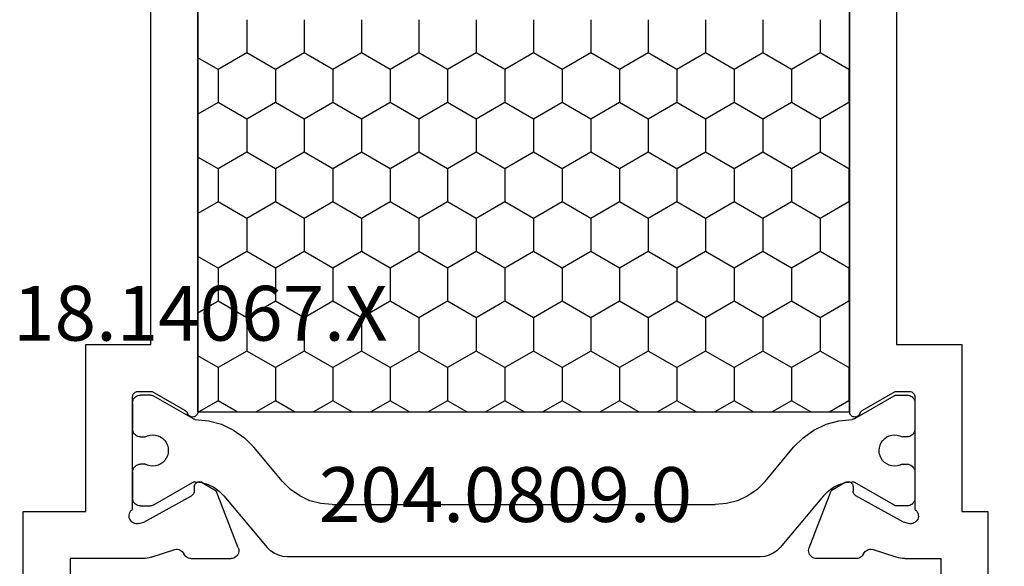
# Model space of a CAD drawing. Units: millimetres. Extents: x 0 to 2965, y -3223 to -50.
# Drawn here: x 2525 to 2562, y -562 to -541 of the extents above; entities that cross this region are included whole.
import ezdxf
from ezdxf.enums import TextEntityAlignment as Align

# ---------------------------------------------------------------- set-up
doc = ezdxf.new("R2010")
doc.units = ezdxf.units.MM
doc.header["$PDMODE"] = 3
doc.header["$PDSIZE"] = -0.5
for name, color, linetype in [('CrossSectionsDim', 3, 'Continuous'), ('CrossSectionsProfils', 7, 'Continuous'), ('CrossSectionsTexts', 3, 'Continuous')]:
    doc.layers.add(name, color=color, linetype=linetype)
doc.styles.add('CrossSection', font='simplex.shx', dxfattribs={"height": 3})
doc.styles.get("Standard").update_dxf_attribs({"font": 'complex.shx', "height": 60})
doc.dimstyles.new('CrossSection', dxfattribs={"dimtxt": 3, "dimasz": 3, "dimexe": 1.25, "dimexo": 0.625, "dimtad": 1, "dimdec": 1, "dimtxsty": 'CrossSection', "dimblk": 'NONE', "dimcen": 2.5, "dimclrd": 256, "dimclre": 256, "dimadec": 0, "dimazin": 2, "dimtfac": 1, "dimtdec": 4, "dimtofl": 0, "dimtmove": 0, "dimatfit": 3, "dimfxl": 1, "dimtolj": 1, "dimtzin": 0, "dimarcsym": 0})

# ---------------------------------------------------------------- blocks, each defined once
blk = doc.blocks.new('18_14067_X_TEXT', base_point=(0, -520))
at = {"layer": 'CrossSectionsTexts'}
blk.add_text('18.14067.X', height=2.1, dxfattribs=at).set_placement((-38.5, -553.35), align=Align.CENTER)
blk = doc.blocks.new('18_14067_X', base_point=(2449.404, 1824.29))
at = {"layer": 'CrossSectionsProfils'}
for p, q in [((2495.804, 1869.59), (2489.304, 1869.59)), ((2489.304, 1869.59), (2489.304, 1867.19)), ((2491.104, 1864.99), (2491.104, 1867.79)), ((2491.104, 1867.79), (2495.804, 1867.79)), ((2489.304, 1867.19), (2482.904, 1867.19)), ((2482.904, 1867.19), (2482.904, 1864.69)), ((2489.254, 1865.432), (2489.221, 1865.39)), ((2489.293, 1865.466), (2489.254, 1865.432)), ((2489.338, 1865.494), (2489.293, 1865.466)), ((2489.387, 1865.513), (2489.338, 1865.494)), ((2489.438, 1865.523), (2489.387, 1865.513)), ((2489.491, 1865.525), (2489.438, 1865.523)), ((2489.543, 1865.517), (2489.491, 1865.525)), ((2489.592, 1865.5), (2489.543, 1865.517)), ((2489.638, 1865.475), (2489.592, 1865.5)), ((2489.679, 1865.442), (2489.638, 1865.475)), ((2489.714, 1865.402), (2489.679, 1865.442)), ((2484.707, 1865.225), (2484.704, 1865.19)), ((2484.704, 1865.19), (2484.704, 1864.64)), ((2484.716, 1865.259), (2484.707, 1865.225)), ((2484.731, 1865.29), (2484.716, 1865.259)), ((2484.751, 1865.319), (2484.731, 1865.29)), ((2484.776, 1865.344), (2484.751, 1865.319)), ((2484.804, 1865.364), (2484.776, 1865.344)), ((2484.836, 1865.378), (2484.804, 1865.364)), ((2484.87, 1865.387), (2484.836, 1865.378)), ((2484.904, 1865.39), (2484.87, 1865.387)), ((2489.221, 1865.39), (2484.904, 1865.39)), ((2489.741, 1865.357), (2489.714, 1865.402)), ((2489.763, 1865.153), (2489.715, 1864.959)), ((2489.76, 1865.309), (2489.741, 1865.357)), ((2489.77, 1865.257), (2489.76, 1865.309)), ((2489.763, 1865.153), (2489.771, 1865.205)), ((2489.771, 1865.205), (2489.77, 1865.257)), ((2482.904, 1864.69), (2462.104, 1864.69)), ((2489.715, 1864.959), (2488.702, 1863.129)), ((2491.055, 1864.68), (2490.759, 1863.771)), ((2491.055, 1864.68), (2491.076, 1864.756)), ((2491.076, 1864.756), (2491.092, 1864.833)), ((2491.092, 1864.833), (2491.101, 1864.911)), ((2491.101, 1864.911), (2491.104, 1864.99)), ((2484.704, 1864.64), (2485.438, 1863.37)), ((2490.759, 1863.771), (2490.751, 1863.72)), ((2490.751, 1863.72), (2490.752, 1863.668)), ((2490.752, 1863.668), (2490.762, 1863.617)), ((2490.762, 1863.617), (2490.78, 1863.568)), ((2490.78, 1863.568), (2490.807, 1863.523)), ((2485.438, 1863.37), (2485.459, 1863.34)), ((2485.459, 1863.34), (2485.485, 1863.315)), ((2485.485, 1863.315), (2485.514, 1863.295)), ((2485.514, 1863.295), (2485.547, 1863.28)), ((2485.58, 1863.266), (2485.547, 1863.28)), ((2485.609, 1863.246), (2485.58, 1863.266)), ((2485.634, 1863.222), (2485.609, 1863.246)), ((2485.655, 1863.194), (2485.634, 1863.222)), ((2485.67, 1863.162), (2485.655, 1863.194)), ((2485.68, 1863.128), (2485.67, 1863.162)), ((2490.807, 1863.523), (2490.841, 1863.484)), ((2490.841, 1863.484), (2490.882, 1863.451)), ((2490.882, 1863.451), (2490.927, 1863.425)), ((2490.97, 1863.402), (2490.927, 1863.425)), ((2491.009, 1863.371), (2490.97, 1863.402)), ((2491.042, 1863.335), (2491.009, 1863.371)), ((2491.069, 1863.293), (2491.042, 1863.335)), ((2491.088, 1863.248), (2491.069, 1863.293)), ((2491.1, 1863.201), (2491.088, 1863.248)), ((2491.104, 1863.152), (2491.1, 1863.201)), ((2485.484, 1862.89), (2459.525, 1862.89)), ((2485.484, 1862.89), (2485.519, 1862.894)), ((2485.519, 1862.894), (2485.553, 1862.903)), ((2485.553, 1862.903), (2485.584, 1862.918)), ((2485.584, 1862.918), (2485.613, 1862.938)), ((2485.613, 1862.938), (2485.638, 1862.963)), ((2485.638, 1862.963), (2485.658, 1862.992)), ((2485.658, 1862.992), (2485.672, 1863.024)), ((2485.672, 1863.024), (2485.681, 1863.058)), ((2485.684, 1863.093), (2485.68, 1863.128)), ((2485.681, 1863.058), (2485.684, 1863.093)), ((2488.161, 1862.854), (2488.159, 1862.819)), ((2488.159, 1862.819), (2488.163, 1862.784)), ((2488.17, 1862.888), (2488.161, 1862.854)), ((2488.163, 1862.784), (2488.172, 1862.751)), ((2488.184, 1862.92), (2488.17, 1862.888)), ((2488.203, 1862.949), (2488.184, 1862.92)), ((2488.228, 1862.974), (2488.203, 1862.949)), ((2488.256, 1862.994), (2488.228, 1862.974)), ((2488.287, 1863.009), (2488.256, 1862.994)), ((2488.321, 1863.019), (2488.287, 1863.009)), ((2488.355, 1863.023), (2488.321, 1863.019)), ((2488.355, 1863.023), (2488.53, 1863.026)), ((2488.53, 1863.026), (2488.565, 1863.03)), ((2488.565, 1863.03), (2488.598, 1863.039)), ((2488.598, 1863.039), (2488.63, 1863.054)), ((2488.63, 1863.054), (2488.658, 1863.075)), ((2488.658, 1863.075), (2488.682, 1863.1)), ((2488.682, 1863.1), (2488.702, 1863.129)), ((2491.104, 1863.152), (2491.104, 1861.616)), ((2488.172, 1862.751), (2488.188, 1862.72)), ((2488.188, 1862.72), (2488.509, 1862.185)), ((2490.696, 1861.337), (2488.509, 1862.185)), ((2490.696, 1861.337), (2490.746, 1861.322)), ((2490.746, 1861.322), (2490.799, 1861.316)), ((2490.799, 1861.316), (2490.852, 1861.32)), ((2490.852, 1861.32), (2490.903, 1861.333)), ((2490.903, 1861.333), (2490.951, 1861.355)), ((2490.951, 1861.355), (2490.995, 1861.385)), ((2490.995, 1861.385), (2491.033, 1861.422)), ((2491.033, 1861.422), (2491.063, 1861.465)), ((2491.063, 1861.465), (2491.086, 1861.513)), ((2491.086, 1861.513), (2491.1, 1861.564)), ((2491.1, 1861.564), (2491.104, 1861.616)), ((2490.696, 1839.444), (2488.509, 1838.596)), ((2490.747, 1839.459), (2490.696, 1839.444)), ((2490.799, 1839.465), (2490.747, 1839.459)), ((2490.852, 1839.461), (2490.799, 1839.465)), ((2490.903, 1839.448), (2490.852, 1839.461)), ((2490.951, 1839.426), (2490.903, 1839.448)), ((2490.995, 1839.396), (2490.951, 1839.426)), ((2491.033, 1839.359), (2490.995, 1839.396)), ((2491.063, 1839.316), (2491.033, 1839.359)), ((2491.086, 1839.268), (2491.063, 1839.316)), ((2491.1, 1839.217), (2491.086, 1839.268)), ((2491.104, 1839.165), (2491.1, 1839.217)), ((2491.104, 1837.629), (2491.104, 1839.165)), ((2488.188, 1838.061), (2488.509, 1838.596)), ((2459.525, 1837.89), (2485.484, 1837.89)), ((2485.519, 1837.887), (2485.484, 1837.89)), ((2485.553, 1837.878), (2485.519, 1837.887)), ((2485.584, 1837.863), (2485.553, 1837.878)), ((2485.613, 1837.843), (2485.584, 1837.863)), ((2488.163, 1837.996), (2488.159, 1837.962)), ((2488.159, 1837.962), (2488.161, 1837.927)), ((2488.161, 1837.927), (2488.17, 1837.893)), ((2488.172, 1838.03), (2488.163, 1837.996)), ((2488.17, 1837.893), (2488.184, 1837.861)), ((2488.188, 1838.061), (2488.172, 1838.03)), ((2488.184, 1837.861), (2488.203, 1837.832)), ((2485.514, 1837.486), (2485.485, 1837.466)), ((2485.547, 1837.501), (2485.514, 1837.486)), ((2485.547, 1837.501), (2485.58, 1837.515)), ((2485.58, 1837.515), (2485.609, 1837.535)), ((2485.609, 1837.535), (2485.634, 1837.559)), ((2485.638, 1837.818), (2485.613, 1837.843)), ((2485.634, 1837.559), (2485.655, 1837.587)), ((2485.658, 1837.789), (2485.638, 1837.818)), ((2485.655, 1837.587), (2485.67, 1837.619)), ((2485.672, 1837.757), (2485.658, 1837.789)), ((2485.67, 1837.619), (2485.68, 1837.653)), ((2485.681, 1837.723), (2485.672, 1837.757)), ((2485.68, 1837.653), (2485.684, 1837.688)), ((2485.684, 1837.688), (2485.681, 1837.723)), ((2488.203, 1837.832), (2488.228, 1837.807)), ((2488.228, 1837.807), (2488.256, 1837.787)), ((2488.256, 1837.787), (2488.287, 1837.772)), ((2488.287, 1837.772), (2488.321, 1837.762)), ((2488.321, 1837.762), (2488.355, 1837.758)), ((2488.355, 1837.758), (2488.53, 1837.755)), ((2488.565, 1837.751), (2488.53, 1837.755)), ((2488.599, 1837.742), (2488.565, 1837.751)), ((2488.63, 1837.727), (2488.599, 1837.742)), ((2488.658, 1837.706), (2488.63, 1837.727)), ((2488.682, 1837.681), (2488.658, 1837.706)), ((2488.702, 1837.652), (2488.682, 1837.681)), ((2489.715, 1835.822), (2488.702, 1837.652)), ((2491.042, 1837.446), (2491.069, 1837.488)), ((2491.069, 1837.488), (2491.088, 1837.533)), ((2491.088, 1837.533), (2491.1, 1837.58)), ((2491.1, 1837.58), (2491.104, 1837.629)), ((2485.438, 1837.411), (2484.704, 1836.14)), ((2485.459, 1837.441), (2485.438, 1837.411)), ((2485.485, 1837.466), (2485.459, 1837.441)), ((2490.752, 1837.113), (2490.751, 1837.061)), ((2490.762, 1837.164), (2490.752, 1837.113)), ((2490.78, 1837.213), (2490.762, 1837.164)), ((2490.807, 1837.258), (2490.78, 1837.213)), ((2490.841, 1837.297), (2490.807, 1837.258)), ((2490.882, 1837.33), (2490.841, 1837.297)), ((2490.927, 1837.356), (2490.882, 1837.33)), ((2490.927, 1837.356), (2490.97, 1837.379)), ((2490.97, 1837.379), (2491.009, 1837.41)), ((2491.009, 1837.41), (2491.042, 1837.446)), ((2490.751, 1837.061), (2490.759, 1837.01)), ((2491.055, 1836.101), (2490.759, 1837.01)), ((2462.104, 1836.09), (2482.904, 1836.09)), ((2482.904, 1836.09), (2482.904, 1833.59)), ((2484.704, 1836.14), (2484.704, 1835.59)), ((2491.077, 1836.022), (2491.055, 1836.101)), ((2491.093, 1835.942), (2491.077, 1836.022)), ((2484.704, 1835.59), (2484.707, 1835.556)), ((2489.763, 1835.628), (2489.715, 1835.822)), ((2489.771, 1835.576), (2489.763, 1835.628)), ((2491.102, 1835.861), (2491.093, 1835.942)), ((2491.104, 1835.779), (2491.102, 1835.861)), ((2491.104, 1835.779), (2491.104, 1834.39)), ((2484.707, 1835.556), (2484.716, 1835.522)), ((2484.716, 1835.522), (2484.731, 1835.49)), ((2484.731, 1835.49), (2484.751, 1835.462)), ((2484.751, 1835.462), (2484.776, 1835.437)), ((2484.776, 1835.437), (2484.804, 1835.417)), ((2484.804, 1835.417), (2484.836, 1835.403)), ((2484.836, 1835.403), (2484.87, 1835.394)), ((2484.87, 1835.394), (2484.904, 1835.39)), ((2484.904, 1835.39), (2489.221, 1835.39)), ((2489.221, 1835.39), (2489.254, 1835.349)), ((2489.254, 1835.349), (2489.293, 1835.315)), ((2489.293, 1835.315), (2489.338, 1835.287)), ((2489.338, 1835.287), (2489.387, 1835.268)), ((2489.387, 1835.268), (2489.438, 1835.258)), ((2489.438, 1835.258), (2489.491, 1835.256)), ((2489.491, 1835.256), (2489.543, 1835.264)), ((2489.543, 1835.264), (2489.592, 1835.281)), ((2489.592, 1835.281), (2489.638, 1835.306)), ((2489.638, 1835.306), (2489.679, 1835.339)), ((2489.679, 1835.339), (2489.714, 1835.379)), ((2489.714, 1835.379), (2489.741, 1835.424)), ((2489.741, 1835.424), (2489.76, 1835.472)), ((2489.76, 1835.472), (2489.77, 1835.524)), ((2489.77, 1835.524), (2489.771, 1835.576)), ((2491.104, 1834.39), (2495.804, 1834.39)), ((2482.904, 1833.59), (2489.304, 1833.59)), ((2489.304, 1833.59), (2489.304, 1832.59)), ((2489.304, 1832.59), (2495.804, 1832.59))]:
    blk.add_line(p, q, dxfattribs=at)
at = {"layer": 'CrossSectionsProfils', "color": 1}
for p, q in [((2484.845, 1865.143), (2484.841, 1865.09)), ((2484.841, 1864.704), (2484.841, 1865.09)), ((2484.859, 1865.193), (2484.845, 1865.143)), ((2484.881, 1865.24), (2484.859, 1865.193)), ((2484.911, 1865.283), (2484.881, 1865.24)), ((2484.948, 1865.32), (2484.911, 1865.283)), ((2484.991, 1865.35), (2484.948, 1865.32)), ((2485.038, 1865.372), (2484.991, 1865.35)), ((2485.088, 1865.386), (2485.038, 1865.372)), ((2485.141, 1865.39), (2485.088, 1865.386)), ((2485.141, 1865.39), (2486.141, 1865.39)), ((2486.193, 1865.386), (2486.141, 1865.39)), ((2486.243, 1865.372), (2486.193, 1865.386)), ((2486.291, 1865.35), (2486.243, 1865.372)), ((2486.333, 1865.32), (2486.291, 1865.35)), ((2486.37, 1865.283), (2486.333, 1865.32)), ((2486.4, 1865.24), (2486.37, 1865.283)), ((2486.423, 1865.193), (2486.4, 1865.24)), ((2486.436, 1865.143), (2486.423, 1865.193)), ((2486.441, 1865.09), (2486.436, 1865.143)), ((2486.441, 1865.09), (2486.441, 1864.913)), ((2487.495, 1865.143), (2487.491, 1865.09)), ((2487.491, 1864.908), (2487.491, 1865.09)), ((2487.509, 1865.193), (2487.495, 1865.143)), ((2487.531, 1865.24), (2487.509, 1865.193)), ((2487.561, 1865.283), (2487.531, 1865.24)), ((2487.598, 1865.32), (2487.561, 1865.283)), ((2487.641, 1865.35), (2487.598, 1865.32)), ((2487.688, 1865.372), (2487.641, 1865.35)), ((2487.739, 1865.386), (2487.688, 1865.372)), ((2487.791, 1865.39), (2487.739, 1865.386)), ((2487.791, 1865.39), (2488.791, 1865.39)), ((2488.843, 1865.386), (2488.791, 1865.39)), ((2488.893, 1865.372), (2488.843, 1865.386)), ((2488.941, 1865.35), (2488.893, 1865.372)), ((2488.983, 1865.32), (2488.941, 1865.35)), ((2489.02, 1865.283), (2488.983, 1865.32)), ((2489.05, 1865.24), (2489.02, 1865.283)), ((2489.073, 1865.193), (2489.05, 1865.24)), ((2489.086, 1865.143), (2489.073, 1865.193)), ((2489.091, 1865.09), (2489.086, 1865.143)), ((2489.091, 1865.09), (2489.091, 1864.704)), ((2484.841, 1864.704), (2484.842, 1864.678)), ((2484.842, 1864.678), (2484.847, 1864.652)), ((2486.372, 1864.719), (2486.364, 1864.615)), ((2486.398, 1864.819), (2486.372, 1864.719)), ((2486.441, 1864.913), (2486.398, 1864.819)), ((2487.532, 1864.814), (2487.491, 1864.908)), ((2487.557, 1864.713), (2487.532, 1864.814)), ((2487.564, 1864.609), (2487.557, 1864.713)), ((2489.084, 1864.652), (2489.089, 1864.678)), ((2489.089, 1864.678), (2489.091, 1864.704)), ((2484.847, 1864.652), (2484.856, 1864.628)), ((2484.856, 1864.628), (2484.867, 1864.604)), ((2485.744, 1863.086), (2484.867, 1864.604)), ((2486.364, 1864.615), (2486.374, 1864.512)), ((2486.374, 1864.512), (2486.402, 1864.412)), ((2486.402, 1864.412), (2486.446, 1864.318)), ((2486.446, 1864.318), (2486.506, 1864.234)), ((2487.419, 1864.229), (2487.48, 1864.313)), ((2487.48, 1864.313), (2487.525, 1864.407)), ((2487.525, 1864.407), (2487.553, 1864.506)), ((2487.553, 1864.506), (2487.564, 1864.609)), ((2489.064, 1864.604), (2488.189, 1863.089)), ((2489.064, 1864.604), (2489.075, 1864.628)), ((2489.075, 1864.628), (2489.084, 1864.652)), ((2486.506, 1864.234), (2486.579, 1864.16)), ((2486.579, 1864.16), (2486.664, 1864.101)), ((2486.664, 1864.101), (2486.758, 1864.057)), ((2486.758, 1864.057), (2486.858, 1864.03)), ((2486.858, 1864.03), (2486.961, 1864.02)), ((2486.961, 1864.02), (2487.065, 1864.029)), ((2487.065, 1864.029), (2487.165, 1864.055)), ((2487.165, 1864.055), (2487.259, 1864.098)), ((2487.259, 1864.098), (2487.345, 1864.157)), ((2487.345, 1864.157), (2487.419, 1864.229)), ((2472.357, 1862.114), (2471.908, 1862.89)), ((2473.627, 1862.114), (2474.076, 1862.89)), ((2476.167, 1862.114), (2475.718, 1862.89)), ((2477.437, 1862.114), (2477.886, 1862.89)), ((2479.977, 1862.114), (2479.528, 1862.89)), ((2481.247, 1862.114), (2481.696, 1862.89)), ((2483.787, 1862.114), (2483.338, 1862.89)), ((2485.057, 1862.114), (2485.484, 1862.853)), ((2485.755, 1863.064), (2485.744, 1863.086)), ((2485.763, 1863.04), (2485.755, 1863.064)), ((2485.769, 1863.015), (2485.763, 1863.04)), ((2485.771, 1862.99), (2485.769, 1863.015)), ((2485.771, 1862.99), (2485.823, 1862.48)), ((2488.163, 1863.009), (2488.162, 1862.981)), ((2488.162, 1862.981), (2488.193, 1862.733)), ((2488.168, 1863.037), (2488.163, 1863.009)), ((2488.177, 1863.063), (2488.168, 1863.037)), ((2488.189, 1863.089), (2488.177, 1863.063)), ((2485.823, 1862.48), (2485.962, 1861.986)), ((2488.193, 1862.733), (2488.264, 1862.494)), ((2488.264, 1862.494), (2488.374, 1862.27)), ((2471.722, 1861.014), (2472.357, 1862.114)), ((2472.357, 1862.114), (2473.627, 1862.114)), ((2474.262, 1861.014), (2473.627, 1862.114)), ((2475.532, 1861.014), (2476.167, 1862.114)), ((2476.167, 1862.114), (2477.437, 1862.114)), ((2478.072, 1861.014), (2477.437, 1862.114)), ((2479.342, 1861.014), (2479.977, 1862.114)), ((2479.977, 1862.114), (2481.247, 1862.114)), ((2481.882, 1861.014), (2481.247, 1862.114)), ((2483.152, 1861.014), (2483.787, 1862.114)), ((2483.787, 1862.114), (2485.057, 1862.114)), ((2485.484, 1861.375), (2485.057, 1862.114)), ((2488.374, 1862.27), (2488.52, 1862.067)), ((2488.52, 1862.067), (2488.697, 1861.891)), ((2485.962, 1861.986), (2486.182, 1861.523)), ((2488.697, 1861.891), (2490.683, 1860.225)), ((2486.182, 1861.523), (2486.479, 1861.104)), ((2470.452, 1861.014), (2471.722, 1861.014)), ((2472.357, 1859.914), (2471.722, 1861.014)), ((2473.627, 1859.914), (2474.262, 1861.014)), ((2474.262, 1861.014), (2475.532, 1861.014)), ((2476.167, 1859.914), (2475.532, 1861.014)), ((2477.437, 1859.914), (2478.072, 1861.014)), ((2478.072, 1861.014), (2479.342, 1861.014)), ((2479.977, 1859.914), (2479.342, 1861.014)), ((2481.247, 1859.914), (2481.882, 1861.014)), ((2481.882, 1861.014), (2483.152, 1861.014)), ((2483.787, 1859.914), (2483.152, 1861.014)), ((2486.479, 1861.104), (2486.842, 1860.742)), ((2485.057, 1859.914), (2485.484, 1860.653)), ((2488.148, 1859.647), (2486.842, 1860.742)), ((2490.807, 1860.101), (2490.683, 1860.225)), ((2471.722, 1858.814), (2472.357, 1859.914)), ((2472.357, 1859.914), (2473.627, 1859.914)), ((2474.262, 1858.814), (2473.627, 1859.914)), ((2475.532, 1858.814), (2476.167, 1859.914)), ((2476.167, 1859.914), (2477.437, 1859.914)), ((2478.072, 1858.814), (2477.437, 1859.914)), ((2479.342, 1858.814), (2479.977, 1859.914)), ((2479.977, 1859.914), (2481.247, 1859.914)), ((2481.882, 1858.814), (2481.247, 1859.914)), ((2483.152, 1858.814), (2483.787, 1859.914)), ((2483.787, 1859.914), (2485.057, 1859.914)), ((2485.484, 1859.175), (2485.057, 1859.914)), ((2490.907, 1859.958), (2490.807, 1860.101)), ((2490.98, 1859.8), (2490.907, 1859.958)), ((2491.025, 1859.632), (2490.98, 1859.8)), ((2488.456, 1859.339), (2488.148, 1859.647)), ((2491.041, 1859.458), (2491.025, 1859.632)), ((2491.041, 1841.323), (2491.041, 1859.458)), ((2488.706, 1858.982), (2488.456, 1859.339)), ((2470.452, 1858.814), (2471.722, 1858.814)), ((2472.357, 1857.714), (2471.722, 1858.814)), ((2473.627, 1857.714), (2474.262, 1858.814)), ((2474.262, 1858.814), (2475.532, 1858.814)), ((2476.167, 1857.714), (2475.532, 1858.814)), ((2477.437, 1857.714), (2478.072, 1858.814)), ((2478.072, 1858.814), (2479.342, 1858.814)), ((2479.977, 1857.714), (2479.342, 1858.814)), ((2481.247, 1857.714), (2481.882, 1858.814)), ((2481.882, 1858.814), (2483.152, 1858.814)), ((2483.787, 1857.714), (2483.152, 1858.814)), ((2488.89, 1858.587), (2488.706, 1858.982)), ((2485.057, 1857.714), (2485.484, 1858.453)), ((2489.003, 1858.166), (2488.89, 1858.587)), ((2489.041, 1857.732), (2489.003, 1858.166)), ((2471.722, 1856.614), (2472.357, 1857.714)), ((2472.357, 1857.714), (2473.627, 1857.714)), ((2474.262, 1856.614), (2473.627, 1857.714)), ((2475.532, 1856.614), (2476.167, 1857.714)), ((2476.167, 1857.714), (2477.437, 1857.714)), ((2478.072, 1856.614), (2477.437, 1857.714)), ((2479.342, 1856.614), (2479.977, 1857.714)), ((2479.977, 1857.714), (2481.247, 1857.714)), ((2481.882, 1856.614), (2481.247, 1857.714)), ((2483.152, 1856.614), (2483.787, 1857.714)), ((2483.787, 1857.714), (2485.057, 1857.714)), ((2485.484, 1856.975), (2485.057, 1857.714)), ((2489.041, 1857.732), (2489.041, 1843.049)), ((2470.452, 1856.614), (2471.722, 1856.614)), ((2472.357, 1855.514), (2471.722, 1856.614)), ((2473.627, 1855.514), (2474.262, 1856.614)), ((2474.262, 1856.614), (2475.532, 1856.614)), ((2476.167, 1855.514), (2475.532, 1856.614)), ((2477.437, 1855.514), (2478.072, 1856.614)), ((2478.072, 1856.614), (2479.342, 1856.614)), ((2479.977, 1855.514), (2479.342, 1856.614)), ((2481.247, 1855.514), (2481.882, 1856.614)), ((2481.882, 1856.614), (2483.152, 1856.614)), ((2483.787, 1855.514), (2483.152, 1856.614)), ((2485.057, 1855.514), (2485.484, 1856.253)), ((2471.722, 1854.415), (2472.357, 1855.514)), ((2472.357, 1855.514), (2473.627, 1855.514)), ((2474.262, 1854.415), (2473.627, 1855.514)), ((2475.532, 1854.415), (2476.167, 1855.514)), ((2476.167, 1855.514), (2477.437, 1855.514)), ((2478.072, 1854.415), (2477.437, 1855.514)), ((2479.342, 1854.415), (2479.977, 1855.514)), ((2479.977, 1855.514), (2481.247, 1855.514)), ((2481.882, 1854.415), (2481.247, 1855.514)), ((2483.152, 1854.415), (2483.787, 1855.514)), ((2483.787, 1855.514), (2485.057, 1855.514)), ((2485.484, 1854.775), (2485.057, 1855.514)), ((2470.452, 1854.415), (2471.722, 1854.415)), ((2472.357, 1853.315), (2471.722, 1854.415)), ((2473.627, 1853.315), (2474.262, 1854.415)), ((2474.262, 1854.415), (2475.532, 1854.415)), ((2476.167, 1853.315), (2475.532, 1854.415)), ((2477.437, 1853.315), (2478.072, 1854.415)), ((2478.072, 1854.415), (2479.342, 1854.415)), ((2479.977, 1853.315), (2479.342, 1854.415)), ((2481.247, 1853.315), (2481.882, 1854.415)), ((2481.882, 1854.415), (2483.152, 1854.415)), ((2483.787, 1853.315), (2483.152, 1854.415)), ((2485.057, 1853.315), (2485.484, 1854.054)), ((2471.722, 1852.215), (2472.357, 1853.315)), ((2472.357, 1853.315), (2473.627, 1853.315)), ((2474.262, 1852.215), (2473.627, 1853.315)), ((2475.532, 1852.215), (2476.167, 1853.315)), ((2476.167, 1853.315), (2477.437, 1853.315)), ((2478.072, 1852.215), (2477.437, 1853.315)), ((2479.342, 1852.215), (2479.977, 1853.315)), ((2479.977, 1853.315), (2481.247, 1853.315)), ((2481.882, 1852.215), (2481.247, 1853.315)), ((2483.152, 1852.215), (2483.787, 1853.315)), ((2483.787, 1853.315), (2485.057, 1853.315)), ((2485.484, 1852.576), (2485.057, 1853.315)), ((2470.452, 1852.215), (2471.722, 1852.215)), ((2472.357, 1851.115), (2471.722, 1852.215)), ((2473.627, 1851.115), (2474.262, 1852.215)), ((2474.262, 1852.215), (2475.532, 1852.215)), ((2476.167, 1851.115), (2475.532, 1852.215)), ((2477.437, 1851.115), (2478.072, 1852.215)), ((2478.072, 1852.215), (2479.342, 1852.215)), ((2479.977, 1851.115), (2479.342, 1852.215)), ((2481.247, 1851.115), (2481.882, 1852.215)), ((2481.882, 1852.215), (2483.152, 1852.215)), ((2483.787, 1851.115), (2483.152, 1852.215)), ((2485.057, 1851.115), (2485.484, 1851.854)), ((2471.722, 1850.015), (2472.357, 1851.115)), ((2472.357, 1851.115), (2473.627, 1851.115)), ((2474.262, 1850.015), (2473.627, 1851.115)), ((2475.532, 1850.015), (2476.167, 1851.115)), ((2476.167, 1851.115), (2477.437, 1851.115)), ((2478.072, 1850.015), (2477.437, 1851.115)), ((2479.342, 1850.015), (2479.977, 1851.115)), ((2479.977, 1851.115), (2481.247, 1851.115)), ((2481.882, 1850.015), (2481.247, 1851.115)), ((2483.152, 1850.015), (2483.787, 1851.115)), ((2483.787, 1851.115), (2485.057, 1851.115)), ((2485.484, 1850.376), (2485.057, 1851.115)), ((2470.452, 1850.015), (2471.722, 1850.015)), ((2472.357, 1848.915), (2471.722, 1850.015)), ((2473.627, 1848.915), (2474.262, 1850.015)), ((2474.262, 1850.015), (2475.532, 1850.015)), ((2476.167, 1848.915), (2475.532, 1850.015)), ((2477.437, 1848.915), (2478.072, 1850.015)), ((2478.072, 1850.015), (2479.342, 1850.015)), ((2479.977, 1848.915), (2479.342, 1850.015)), ((2481.247, 1848.915), (2481.882, 1850.015)), ((2481.882, 1850.015), (2483.152, 1850.015)), ((2483.787, 1848.915), (2483.152, 1850.015)), ((2485.057, 1848.915), (2485.484, 1849.654)), ((2471.722, 1847.816), (2472.357, 1848.915)), ((2472.357, 1848.915), (2473.627, 1848.915)), ((2474.262, 1847.816), (2473.627, 1848.915)), ((2475.532, 1847.816), (2476.167, 1848.915)), ((2476.167, 1848.915), (2477.437, 1848.915)), ((2478.072, 1847.816), (2477.437, 1848.915)), ((2479.342, 1847.816), (2479.977, 1848.915)), ((2479.977, 1848.915), (2481.247, 1848.915)), ((2481.882, 1847.816), (2481.247, 1848.915)), ((2483.152, 1847.816), (2483.787, 1848.915)), ((2483.787, 1848.915), (2485.057, 1848.915)), ((2485.484, 1848.176), (2485.057, 1848.915)), ((2470.452, 1847.816), (2471.722, 1847.816)), ((2472.357, 1846.716), (2471.722, 1847.816)), ((2473.627, 1846.716), (2474.262, 1847.816)), ((2474.262, 1847.816), (2475.532, 1847.816)), ((2476.167, 1846.716), (2475.532, 1847.816)), ((2477.437, 1846.716), (2478.072, 1847.816)), ((2478.072, 1847.816), (2479.342, 1847.816)), ((2479.977, 1846.716), (2479.342, 1847.816)), ((2481.247, 1846.716), (2481.882, 1847.816)), ((2481.882, 1847.816), (2483.152, 1847.816)), ((2483.787, 1846.716), (2483.152, 1847.816)), ((2485.057, 1846.716), (2485.484, 1847.455)), ((2471.722, 1845.616), (2472.357, 1846.716)), ((2472.357, 1846.716), (2473.627, 1846.716)), ((2474.262, 1845.616), (2473.627, 1846.716)), ((2475.532, 1845.616), (2476.167, 1846.716)), ((2476.167, 1846.716), (2477.437, 1846.716)), ((2478.072, 1845.616), (2477.437, 1846.716)), ((2479.342, 1845.616), (2479.977, 1846.716)), ((2479.977, 1846.716), (2481.247, 1846.716)), ((2481.882, 1845.616), (2481.247, 1846.716)), ((2483.152, 1845.616), (2483.787, 1846.716)), ((2483.787, 1846.716), (2485.057, 1846.716)), ((2485.484, 1845.977), (2485.057, 1846.716)), ((2470.452, 1845.616), (2471.722, 1845.616)), ((2472.357, 1844.516), (2471.722, 1845.616)), ((2473.627, 1844.516), (2474.262, 1845.616)), ((2474.262, 1845.616), (2475.532, 1845.616)), ((2476.167, 1844.516), (2475.532, 1845.616)), ((2477.437, 1844.516), (2478.072, 1845.616)), ((2478.072, 1845.616), (2479.342, 1845.616)), ((2479.977, 1844.516), (2479.342, 1845.616)), ((2481.247, 1844.516), (2481.882, 1845.616)), ((2481.882, 1845.616), (2483.152, 1845.616)), ((2483.787, 1844.516), (2483.152, 1845.616)), ((2485.057, 1844.516), (2485.484, 1845.255)), ((2471.722, 1843.416), (2472.357, 1844.516)), ((2472.357, 1844.516), (2473.627, 1844.516)), ((2474.262, 1843.416), (2473.627, 1844.516)), ((2475.532, 1843.416), (2476.167, 1844.516)), ((2476.167, 1844.516), (2477.437, 1844.516)), ((2478.072, 1843.416), (2477.437, 1844.516)), ((2479.342, 1843.416), (2479.977, 1844.516)), ((2479.977, 1844.516), (2481.247, 1844.516)), ((2481.882, 1843.416), (2481.247, 1844.516)), ((2483.152, 1843.416), (2483.787, 1844.516)), ((2483.787, 1844.516), (2485.057, 1844.516)), ((2485.484, 1843.777), (2485.057, 1844.516)), ((2470.452, 1843.416), (2471.722, 1843.416)), ((2472.357, 1842.316), (2471.722, 1843.416)), ((2473.627, 1842.316), (2474.262, 1843.416)), ((2474.262, 1843.416), (2475.532, 1843.416)), ((2476.167, 1842.316), (2475.532, 1843.416)), ((2477.437, 1842.316), (2478.072, 1843.416)), ((2478.072, 1843.416), (2479.342, 1843.416)), ((2479.977, 1842.316), (2479.342, 1843.416)), ((2481.247, 1842.316), (2481.882, 1843.416)), ((2481.882, 1843.416), (2483.152, 1843.416)), ((2483.787, 1842.316), (2483.152, 1843.416)), ((2485.057, 1842.316), (2485.484, 1843.055)), ((2489.003, 1842.615), (2489.041, 1843.049)), ((2488.89, 1842.194), (2489.003, 1842.615)), ((2471.722, 1841.216), (2472.357, 1842.316)), ((2472.357, 1842.316), (2473.627, 1842.316)), ((2474.262, 1841.216), (2473.627, 1842.316)), ((2475.532, 1841.216), (2476.167, 1842.316)), ((2476.167, 1842.316), (2477.437, 1842.316)), ((2478.072, 1841.216), (2477.437, 1842.316)), ((2479.342, 1841.216), (2479.977, 1842.316)), ((2479.977, 1842.316), (2481.247, 1842.316)), ((2481.882, 1841.216), (2481.247, 1842.316)), ((2483.152, 1841.216), (2483.787, 1842.316)), ((2483.787, 1842.316), (2485.057, 1842.316)), ((2485.484, 1841.577), (2485.057, 1842.316)), ((2488.706, 1841.799), (2488.89, 1842.194)), ((2488.456, 1841.442), (2488.706, 1841.799)), ((2488.148, 1841.134), (2488.456, 1841.442)), ((2491.025, 1841.149), (2491.041, 1841.323)), ((2470.452, 1841.216), (2471.722, 1841.216)), ((2472.357, 1840.117), (2471.722, 1841.216)), ((2473.627, 1840.117), (2474.262, 1841.216)), ((2474.262, 1841.216), (2475.532, 1841.216)), ((2476.167, 1840.117), (2475.532, 1841.216)), ((2477.437, 1840.117), (2478.072, 1841.216)), ((2478.072, 1841.216), (2479.342, 1841.216)), ((2479.977, 1840.117), (2479.342, 1841.216)), ((2481.247, 1840.117), (2481.882, 1841.216)), ((2481.882, 1841.216), (2483.152, 1841.216)), ((2483.787, 1840.117), (2483.152, 1841.216)), ((2488.148, 1841.134), (2486.842, 1840.039)), ((2490.907, 1840.823), (2490.98, 1840.981)), ((2490.98, 1840.981), (2491.025, 1841.149)), ((2485.057, 1840.117), (2485.484, 1840.856)), ((2488.697, 1838.89), (2490.683, 1840.556)), ((2490.683, 1840.556), (2490.807, 1840.68)), ((2490.807, 1840.68), (2490.907, 1840.823)), ((2471.722, 1839.017), (2472.357, 1840.117)), ((2472.357, 1840.117), (2473.627, 1840.117)), ((2474.262, 1839.017), (2473.627, 1840.117)), ((2475.532, 1839.017), (2476.167, 1840.117)), ((2476.167, 1840.117), (2477.437, 1840.117)), ((2478.072, 1839.017), (2477.437, 1840.117)), ((2479.342, 1839.017), (2479.977, 1840.117)), ((2479.977, 1840.117), (2481.247, 1840.117)), ((2481.882, 1839.017), (2481.247, 1840.117)), ((2483.152, 1839.017), (2483.787, 1840.117)), ((2483.787, 1840.117), (2485.057, 1840.117)), ((2485.484, 1839.378), (2485.057, 1840.117)), ((2486.842, 1840.039), (2486.479, 1839.677)), ((2486.479, 1839.677), (2486.182, 1839.258)), ((2470.452, 1839.017), (2471.722, 1839.017)), ((2472.357, 1837.917), (2471.722, 1839.017)), ((2473.627, 1837.917), (2474.262, 1839.017)), ((2474.262, 1839.017), (2475.532, 1839.017)), ((2476.167, 1837.917), (2475.532, 1839.017)), ((2477.437, 1837.917), (2478.072, 1839.017)), ((2478.072, 1839.017), (2479.342, 1839.017)), ((2479.977, 1837.917), (2479.342, 1839.017)), ((2481.247, 1837.917), (2481.882, 1839.017)), ((2481.882, 1839.017), (2483.152, 1839.017)), ((2483.787, 1837.917), (2483.152, 1839.017)), ((2486.182, 1839.258), (2485.962, 1838.795)), ((2485.057, 1837.917), (2485.484, 1838.656)), ((2485.962, 1838.795), (2485.823, 1838.301)), ((2488.52, 1838.714), (2488.374, 1838.511)), ((2488.697, 1838.89), (2488.52, 1838.714)), ((2485.823, 1838.301), (2485.771, 1837.791)), ((2488.264, 1838.287), (2488.193, 1838.048)), ((2488.374, 1838.511), (2488.264, 1838.287)), ((2472.342, 1837.89), (2472.357, 1837.917)), ((2472.357, 1837.917), (2473.627, 1837.917)), ((2473.642, 1837.89), (2473.627, 1837.917)), ((2476.152, 1837.89), (2476.167, 1837.917)), ((2476.167, 1837.917), (2477.437, 1837.917)), ((2477.452, 1837.89), (2477.437, 1837.917)), ((2479.962, 1837.89), (2479.977, 1837.917)), ((2479.977, 1837.917), (2481.247, 1837.917)), ((2481.262, 1837.89), (2481.247, 1837.917)), ((2483.772, 1837.89), (2483.787, 1837.917)), ((2483.787, 1837.917), (2485.057, 1837.917)), ((2485.072, 1837.89), (2485.057, 1837.917)), ((2488.193, 1838.048), (2488.162, 1837.8)), ((2485.744, 1837.695), (2484.867, 1836.177)), ((2485.744, 1837.695), (2485.755, 1837.717)), ((2485.755, 1837.717), (2485.763, 1837.741)), ((2485.763, 1837.741), (2485.769, 1837.766)), ((2485.769, 1837.766), (2485.771, 1837.791)), ((2488.162, 1837.8), (2488.163, 1837.772)), ((2488.163, 1837.772), (2488.168, 1837.744)), ((2488.168, 1837.744), (2488.177, 1837.718)), ((2488.177, 1837.718), (2488.189, 1837.692)), ((2489.091, 1836.13), (2488.189, 1837.692)), ((2486.758, 1836.724), (2486.664, 1836.68)), ((2486.858, 1836.751), (2486.758, 1836.724)), ((2486.961, 1836.76), (2486.858, 1836.751)), ((2487.065, 1836.752), (2486.961, 1836.76)), ((2487.165, 1836.726), (2487.065, 1836.752)), ((2487.259, 1836.683), (2487.165, 1836.726)), ((2486.402, 1836.369), (2486.374, 1836.269)), ((2486.446, 1836.463), (2486.402, 1836.369)), ((2486.506, 1836.547), (2486.446, 1836.463)), ((2486.579, 1836.621), (2486.506, 1836.547)), ((2486.664, 1836.68), (2486.579, 1836.621)), ((2487.345, 1836.624), (2487.259, 1836.683)), ((2487.419, 1836.552), (2487.345, 1836.624)), ((2487.48, 1836.468), (2487.419, 1836.552)), ((2487.525, 1836.374), (2487.48, 1836.468)), ((2487.553, 1836.275), (2487.525, 1836.374)), ((2484.842, 1836.103), (2484.841, 1836.077)), ((2484.841, 1836.077), (2484.841, 1835.69)), ((2484.847, 1836.129), (2484.842, 1836.103)), ((2484.856, 1836.153), (2484.847, 1836.129)), ((2484.867, 1836.177), (2484.856, 1836.153)), ((2486.374, 1836.269), (2486.364, 1836.166)), ((2486.364, 1836.166), (2486.372, 1836.062)), ((2486.372, 1836.062), (2486.398, 1835.962)), ((2487.491, 1835.873), (2487.532, 1835.967)), ((2487.532, 1835.967), (2487.557, 1836.068)), ((2487.564, 1836.172), (2487.553, 1836.275)), ((2487.557, 1836.068), (2487.564, 1836.172)), ((2489.091, 1835.69), (2489.091, 1836.13)), ((2484.841, 1835.69), (2484.845, 1835.638)), ((2484.845, 1835.638), (2484.859, 1835.588)), ((2484.859, 1835.588), (2484.881, 1835.54)), ((2486.398, 1835.962), (2486.441, 1835.868)), ((2486.4, 1835.54), (2486.423, 1835.588)), ((2486.423, 1835.588), (2486.436, 1835.638)), ((2486.436, 1835.638), (2486.441, 1835.69)), ((2486.441, 1835.69), (2486.441, 1835.868)), ((2487.491, 1835.873), (2487.491, 1835.69)), ((2487.491, 1835.69), (2487.495, 1835.638)), ((2487.495, 1835.638), (2487.509, 1835.588)), ((2487.509, 1835.588), (2487.531, 1835.54)), ((2489.05, 1835.54), (2489.073, 1835.588)), ((2489.073, 1835.588), (2489.086, 1835.638)), ((2489.086, 1835.638), (2489.091, 1835.69)), ((2484.881, 1835.54), (2484.911, 1835.498)), ((2484.911, 1835.498), (2484.948, 1835.461)), ((2484.948, 1835.461), (2484.991, 1835.431)), ((2484.991, 1835.431), (2485.038, 1835.409)), ((2485.038, 1835.409), (2485.088, 1835.395)), ((2485.088, 1835.395), (2485.141, 1835.39)), ((2485.141, 1835.39), (2486.141, 1835.39)), ((2486.141, 1835.39), (2486.193, 1835.395)), ((2486.193, 1835.395), (2486.243, 1835.409)), ((2486.243, 1835.409), (2486.291, 1835.431)), ((2486.291, 1835.431), (2486.333, 1835.461)), ((2486.333, 1835.461), (2486.37, 1835.498)), ((2486.37, 1835.498), (2486.4, 1835.54)), ((2487.531, 1835.54), (2487.561, 1835.498)), ((2487.561, 1835.498), (2487.598, 1835.461)), ((2487.598, 1835.461), (2487.641, 1835.431)), ((2487.641, 1835.431), (2487.688, 1835.409)), ((2487.688, 1835.409), (2487.739, 1835.395)), ((2487.739, 1835.395), (2487.791, 1835.39)), ((2487.791, 1835.39), (2488.791, 1835.39)), ((2488.791, 1835.39), (2488.843, 1835.395)), ((2488.843, 1835.395), (2488.893, 1835.409)), ((2488.893, 1835.409), (2488.941, 1835.431)), ((2488.941, 1835.431), (2488.983, 1835.461)), ((2488.983, 1835.461), (2489.02, 1835.498)), ((2489.02, 1835.498), (2489.05, 1835.54))]:
    blk.add_line(p, q, dxfattribs=at)
at = {"layer": 'CrossSectionsProfils', "color": 1, "flags": 128}
blk.add_lwpolyline([(2459.525, 1862.89), (2485.484, 1862.89), (2485.484, 1837.89), (2459.525, 1837.89), (2459.525, 1862.89)], dxfattribs=at)
blk = doc.blocks.new('204_0809_0_TEXT', base_point=(-10.3, -562.3))
at = {"layer": 'CrossSectionsTexts'}
blk.add_text('204.0809.0', height=2.1, dxfattribs=at).set_placement((-26.8, -560.3), align=Align.CENTER)
blk = doc.blocks.new('CS_2VERT1', base_point=(0, -520))
at = {"layer": 'CrossSectionsProfils', "yscale": -1, "rotation": 270}
blk.add_blockref('18_14067_X', (0, -520), dxfattribs=at)
at = {"layer": 'CrossSectionsTexts'}
for name, p in [('18_14067_X_TEXT', (0, -520)), ('204_0809_0_TEXT', (-10.3, -562.3))]:
    blk.add_blockref(name, p, dxfattribs=at)
blk = doc.blocks.new('*D125')
at = {"layer": 'CrossSectionsDim', "lineweight": -2}
for p, q in [((2681.623, -520.046), (2688.215, -520.529)), ((2686.968, -520.438), (2532.968, -2620.438)), ((2527.623, -2620.046), (2534.215, -2620.529))]:
    blk.add_line(p, q, dxfattribs=at)
at = {"layer": 'Defpoints', "color": 0}
for p in [(2681, -520), (2527, -2620), (2532.968, -2620.438)]:
    blk.add_point(p, dxfattribs=at)
at = {"layer": 'CrossSectionsDim', "color": 0, "insert": (2607.881, -1569.845), "char_height": 3, "attachment_point": 5, "rotation": 85.8058, "style": 'CrossSection'}
blk.add_mtext('\\A1;2100', dxfattribs=at)
blk = doc.blocks.new('_NONE')

msp = doc.modelspace()

# ---------------------------------------------------------------- block references
msp.add_blockref('CS_2VERT1', (2570, -520))
at = {"layer": 'CrossSectionsProfils', "yscale": -1, "rotation": 270}
msp.add_blockref('18_14067_X', (2570, -520), dxfattribs=at)
at = {"layer": 'CrossSectionsTexts'}
for name, p in [('18_14067_X_TEXT', (2570, -520)), ('204_0809_0_TEXT', (2559.7, -562.3))]:
    msp.add_blockref(name, p, dxfattribs=at)

# ---------------------------------------------------------------- dimensions: what is measured, and where the dimension line sits
at = {"layer": 'CrossSectionsDim'}
dim = msp.add_linear_dim(base=(2532.968, -2620.438), p1=(2681, -520), p2=(2527, -2620), angle=265.8058, text='2100', dimstyle='CrossSection', override={"dimpost": '<>'}, dxfattribs=at)
dim.commit()
dim.dimension.update_dxf_attribs({"geometry": '*D125', "text_midpoint": (2610, -1570), "dimtype": 161})

doc.saveas('drawing.dxf')
